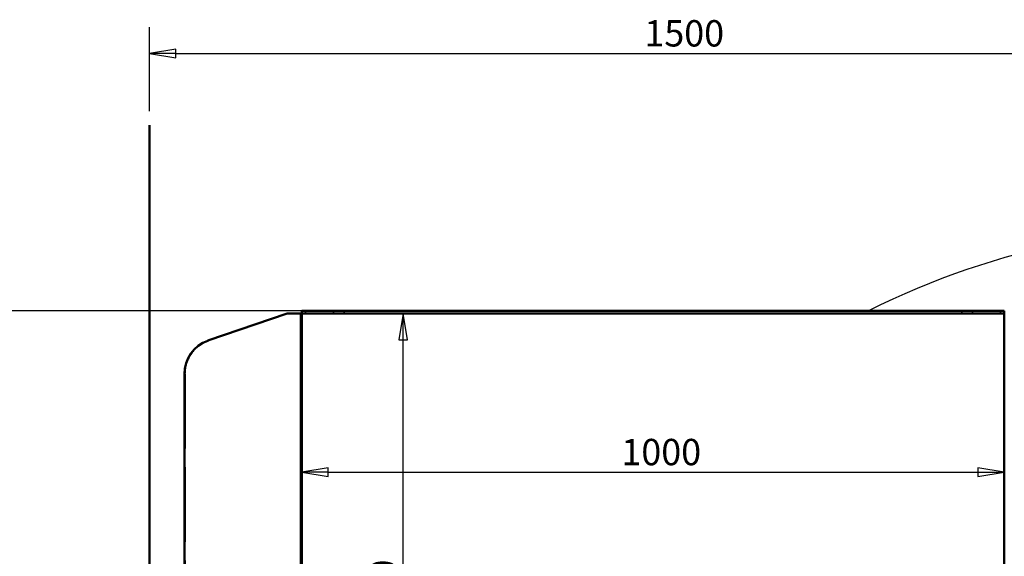
# Model space of a CAD drawing. Units: millimetres. Extents: x 500 to 14700, y 0 to 10476.
# Drawn here: x 11608 to 13011, y 2575 to 3339 of the extents above; entities that cross this region are included whole.
import ezdxf

# ---------------------------------------------------------------- set-up
doc = ezdxf.new("R2010")
doc.units = ezdxf.units.MM
doc.header["$LTSCALE"] = 25
doc.linetypes.add('DASHED', pattern=[0.2067, 0.1654, -0.0413])
for name, color, linetype, lineweight in [('Bemaßung (ISO)', 7, 'Continuous', 25), ('Sichtbar (ISO)', 7, 'Continuous', 50), ('Sichtbar schmal (ISO)', 7, 'Continuous', 35), ('Skizziergeometrie (ISO)', 7, 'Continuous', 25), ('Verdeckt (ISO)', 7, 'DASHED', 35), ('Verdeckt schmal (ISO)', 7, 'DASHED', 25)]:
    doc.layers.add(name, color=color, linetype=linetype, lineweight=lineweight)
doc.styles.add('Notiztext (DIN)', font='isocpeur.ttf')
doc.dimstyles.new('Standard (DIN)', dxfattribs={"dimscale": 25, "dimtxt": 1.5, "dimasz": 1.5, "dimexe": 1.5, "dimexo": 0.8, "dimgap": 0.4, "dimtad": 1, "dimdec": 0, "dimrnd": 1e-08, "dimzin": 0, "dimtxsty": 'Notiztext (DIN)', "dimblk": 'Filled-2', "dimcen": 0.09, "dimdle": 5, "dimclrd": 100, "dimclre": 100, "dimclrt": 256, "dimadec": 1, "dimazin": 0, "dimtfac": 1, "dimtmove": 0, "dimatfit": 3, "dimfxl": 1, "dimtolj": 1, "dimtzin": 0, "dimlwd": -1, "dimlwe": -1, "dimarcsym": 0})

# ---------------------------------------------------------------- blocks, each defined once
blk = doc.blocks.new('Filled-2')
at = {"color": 0}
for p, q in [((0, 0), (-1, 0.167)), ((-1, 0.167), (-1, -0.167)), ((-1, 0), (0, 0)), ((-1, -0.167), (0, 0))]:
    blk.add_line(p, q, dxfattribs=at)
at = {"color": 0, "flags": 128}
blk.add_lwpolyline([(-1, -0.167), (0, 0), (-1, 0.167), (-1, -0.167)], dxfattribs=at)
at = {"color": 0}
blk.add_solid([(-1, -0.167), (0, 0), (-1, 0.167), (-1, -0.167)], dxfattribs=at)
blk = doc.blocks.new('*D17')
at = {"layer": 'Bemaßung (ISO)', "color": 100, "transparency": 16777216}
for p, q in [((12030.5, 2920.4), (12192.1, 2920.4)), ((12154.6, 2157.9), (12154.6, 2882.9)), ((12030.5, 2120.4), (12192.1, 2120.4))]:
    blk.add_line(p, q, dxfattribs=at)
at = {"layer": 'Defpoints', "color": 0, "transparency": 16777216}
for p in [(12010.5, 2920.4), (12154.6, 2920.4), (12010.5, 2120.4)]:
    blk.add_point(p, dxfattribs=at)
at = {"layer": 'Bemaßung (ISO)', "color": 100, "transparency": 16777216, "xscale": 37.5, "yscale": 37.5, "zscale": 37.5}
for p, rotation in [((12154.6, 2920.4), 90), ((12154.6, 2120.4), 270)]:
    blk.add_blockref('Filled-2', p, dxfattribs=dict(at, rotation=rotation))
at = {"layer": 'Bemaßung (ISO)', "transparency": 16777216, "insert": (12107.1, 2484.8), "char_height": 37.5, "attachment_point": 1, "rotation": 90, "style": 'Notiztext (DIN)'}
blk.add_mtext('\\A1;800', dxfattribs=at)
blk = doc.blocks.new('*D18')
at = {"layer": 'Bemaßung (ISO)', "color": 100, "transparency": 16777216}
blk.add_line((12048, 2694.4), (12973, 2694.4), dxfattribs=at)
at = {"layer": 'Defpoints', "color": 0, "transparency": 16777216}
for p in [(12010.5, 2694.4), (13010.5, 2694.4), (13010.5, 2694.4)]:
    blk.add_point(p, dxfattribs=at)
at = {"layer": 'Bemaßung (ISO)', "color": 100, "transparency": 16777216, "xscale": 37.5, "yscale": 37.5, "zscale": 37.5, "rotation": 180}
blk.add_blockref('Filled-2', (12010.5, 2694.4), dxfattribs=at)
at = {"layer": 'Bemaßung (ISO)', "color": 100, "transparency": 16777216, "xscale": 37.5, "yscale": 37.5, "zscale": 37.5}
blk.add_blockref('Filled-2', (13010.5, 2694.4), dxfattribs=at)
at = {"layer": 'Bemaßung (ISO)', "transparency": 16777216, "insert": (12465.5, 2741.9), "char_height": 37.5, "attachment_point": 1, "style": 'Notiztext (DIN)'}
blk.add_mtext('\\A1;1000', dxfattribs=at)
blk = doc.blocks.new('*D21')
at = {"layer": 'Bemaßung (ISO)', "color": 100, "transparency": 16777216}
for p, q in [((12050.5, 2924.4), (11436.9, 2924.4)), ((11474.4, 1926.1), (11474.4, 2886.9))]:
    blk.add_line(p, q, dxfattribs=at)
at = {"layer": 'Defpoints', "color": 0, "transparency": 16777216}
for p in [(11474.4, 2924.4), (12070.5, 2924.4), (11474.4, 1888.6)]:
    blk.add_point(p, dxfattribs=at)
at = {"layer": 'Bemaßung (ISO)', "color": 100, "transparency": 16777216, "xscale": 37.5, "yscale": 37.5, "zscale": 37.5}
for p, rotation in [((11474.4, 2924.4), 90), ((11474.4, 1888.6), 270)]:
    blk.add_blockref('Filled-2', p, dxfattribs=dict(at, rotation=rotation))
at = {"layer": 'Bemaßung (ISO)', "transparency": 16777216, "insert": (11426.9, 2361.5), "char_height": 37.5, "attachment_point": 1, "rotation": 90, "style": 'Notiztext (DIN)'}
blk.add_mtext('\\A1;1036', dxfattribs=at)
blk = doc.blocks.new('*D22')
at = {"layer": 'Bemaßung (ISO)', "color": 100, "transparency": 16777216}
for p, q in [((11793.2, 3208.6), (11793.2, 3328.2)), ((13293.2, 2173.6), (13293.2, 3328.2)), ((11830.7, 3290.7), (13255.7, 3290.7))]:
    blk.add_line(p, q, dxfattribs=at)
at = {"layer": 'Defpoints', "color": 0, "transparency": 16777216}
for p in [(13293.2, 3290.7), (11793.2, 3188.6), (13293.2, 2153.6)]:
    blk.add_point(p, dxfattribs=at)
at = {"layer": 'Bemaßung (ISO)', "color": 100, "transparency": 16777216, "xscale": 37.5, "yscale": 37.5, "zscale": 37.5, "rotation": 180}
blk.add_blockref('Filled-2', (11793.2, 3290.7), dxfattribs=at)
at = {"layer": 'Bemaßung (ISO)', "color": 100, "transparency": 16777216, "xscale": 37.5, "yscale": 37.5, "zscale": 37.5}
blk.add_blockref('Filled-2', (13293.2, 3290.7), dxfattribs=at)
at = {"layer": 'Bemaßung (ISO)', "transparency": 16777216, "insert": (12498.2, 3338.2), "char_height": 37.5, "attachment_point": 1, "style": 'Notiztext (DIN)'}
blk.add_mtext('\\A1;1500', dxfattribs=at)

msp = doc.modelspace()

# ---------------------------------------------------------------- linework, layer by layer
at = {"layer": 'Sichtbar (ISO)'}
msp.add_line((11793.2, 3188.6), (11793.2, 1888.6), dxfattribs=at)
at = {"layer": 'Sichtbar (ISO)', "color": 11, "true_color": 0xff8080}
for p, q in [((11989.2, 2920.4), (11876.3, 2881.8)), ((11989.2, 2920.4), (12008.7, 2920.4)), ((12008.7, 2920.4), (12008.7, 2134.4)), ((12008.7, 2920.4), (12009.6, 2920.4)), ((12009.6, 2920.4), (12009.6, 2120.4)), ((12010.5, 2924.4), (12015.5, 2924.4)), ((12010.5, 2920.4), (12010.5, 2924.4)), ((12015.5, 2920.4), (12010.5, 2920.4)), ((12010.5, 2168.4), (12010.5, 2920.4)), ((12055.5, 2924.4), (12015.5, 2924.4)), ((12015.5, 2920.4), (12055.5, 2920.4)), ((12055.5, 2924.4), (12070.5, 2924.4)), ((12070.5, 2920.4), (12055.5, 2920.4)), ((12950.5, 2924.4), (12070.5, 2924.4)), ((12070.5, 2920.4), (12950.5, 2920.4)), ((12950.5, 2924.4), (12965.4, 2924.4)), ((12965.4, 2920.4), (12950.5, 2920.4)), ((13005.4, 2924.4), (12965.4, 2924.4)), ((12965.4, 2920.4), (13005.4, 2920.4)), ((13005.4, 2924.4), (13010.5, 2924.4)), ((13010.5, 2920.4), (13005.4, 2920.4)), ((13010.5, 2920.4), (13010.5, 2924.4)), ((13010.5, 2920.4), (13010.5, 2168.4)), ((11843, 2834.3), (11843, 2170.4))]:
    msp.add_line(p, q, dxfattribs=at)
msp.add_ellipse((11891.7, 2834.3), major_axis=(0, 50), ratio=0.97437, start_param=0.321751, end_param=1.570796, dxfattribs=at)
at = {"layer": 'Sichtbar schmal (ISO)', "color": 11, "true_color": 0xff8080}
for p, q in [((12015.5, 2920.4), (12015.5, 2924.4)), ((12055.5, 2920.4), (12055.5, 2924.4)), ((12070.5, 2920.4), (12070.5, 2924.4)), ((12950.5, 2920.4), (12950.5, 2924.4)), ((12965.4, 2920.4), (12965.4, 2924.4)), ((13005.4, 2920.4), (13005.4, 2924.4))]:
    msp.add_line(p, q, dxfattribs=at)
at = {"layer": 'Skizziergeometrie (ISO)'}
msp.add_arc((13321.5, 1918.1), 1125.4, 354.5123, 116.6087, dxfattribs=at)
at = {"layer": 'Verdeckt (ISO)', "color": 11, "ltscale": 9.300604, "true_color": 0xff8080}
msp.add_line((11877.2, 2881.8), (11990.1, 2920.4), dxfattribs=at)
at = {"layer": 'Verdeckt (ISO)', "color": 11, "ltscale": 25.697611, "true_color": 0xff8080}
msp.add_line((11843.9, 2834.3), (11843.9, 2170.4), dxfattribs=at)
at = {"layer": 'Verdeckt (ISO)', "color": 11, "ltscale": 4.758007, "true_color": 0xff8080}
msp.add_ellipse((11892.6, 2834.3), major_axis=(0, 50), ratio=0.97437, start_param=0.321751, end_param=1.570796, dxfattribs=at)
at = {"layer": 'Verdeckt schmal (ISO)', "color": 11, "ltscale": 0.304651, "true_color": 0xff8080}
for p, q in [((11876.3, 2881.8), (11877.2, 2881.8)), ((11843.9, 2834.3), (11843, 2834.3))]:
    msp.add_line(p, q, dxfattribs=at)

# ---------------------------------------------------------------- dimensions: what is measured, and where the dimension line sits
at = {"layer": 'Bemaßung (ISO)', "color": 100, "true_color": 0x00ff3f}
for base, p1, p2, angle, override, picture, middle in [((13293.2, 3290.7), (11793.2, 3188.6), (13293.2, 2153.6), 180, {"dimgap": 0.4, "dimdec": 0, "dimtol": 0, "dimlim": 0, "dimtp": 0, "dimtm": 0, "dimtdec": 2, "dimtofl": 0, "dimatfit": 1}, '*D22', (12543.2, 3290.7)), ((11474.4, 2924.4), (11474.4, 1888.6), (12070.5, 2924.4), 270, {"dimgap": 0.4, "dimdec": 0, "dimse1": 1, "dimtol": 0, "dimlim": 0, "dimtp": 0, "dimtm": 0, "dimtdec": 2, "dimtofl": 0, "dimatfit": 1}, '*D21', (11474.4, 2406.5)), ((12154.6, 2920.4), (12010.5, 2120.4), (12010.5, 2920.4), 90, {"dimgap": 0.4, "dimdec": 0, "dimtol": 0, "dimlim": 0, "dimtp": 0, "dimtm": 0, "dimtdec": 2, "dimtofl": 0, "dimatfit": 1}, '*D17', (12154.6, 2520.4))]:
    dim = msp.add_linear_dim(base=base, p1=p1, p2=p2, angle=angle, dimstyle='Standard (DIN)', override=override, dxfattribs=at)
    dim.commit()
    dim.dimension.update_dxf_attribs({"geometry": picture, "text_midpoint": middle, "dimtype": 160})
dim = msp.add_linear_dim(base=(13010.5, 2694.4), p1=(12010.5, 2694.4), p2=(13010.5, 2694.4), dimstyle='Standard (DIN)', override={"dimgap": 0.4, "dimdec": 0, "dimse1": 1, "dimse2": 1, "dimtol": 0, "dimlim": 0, "dimtp": 0, "dimtm": 0, "dimtdec": 2, "dimtofl": 0, "dimatfit": 1}, dxfattribs=at)
dim.commit()
dim.dimension.update_dxf_attribs({"geometry": '*D18', "text_midpoint": (12510.5, 2694.4), "dimtype": 160})

doc.saveas('drawing.dxf')
